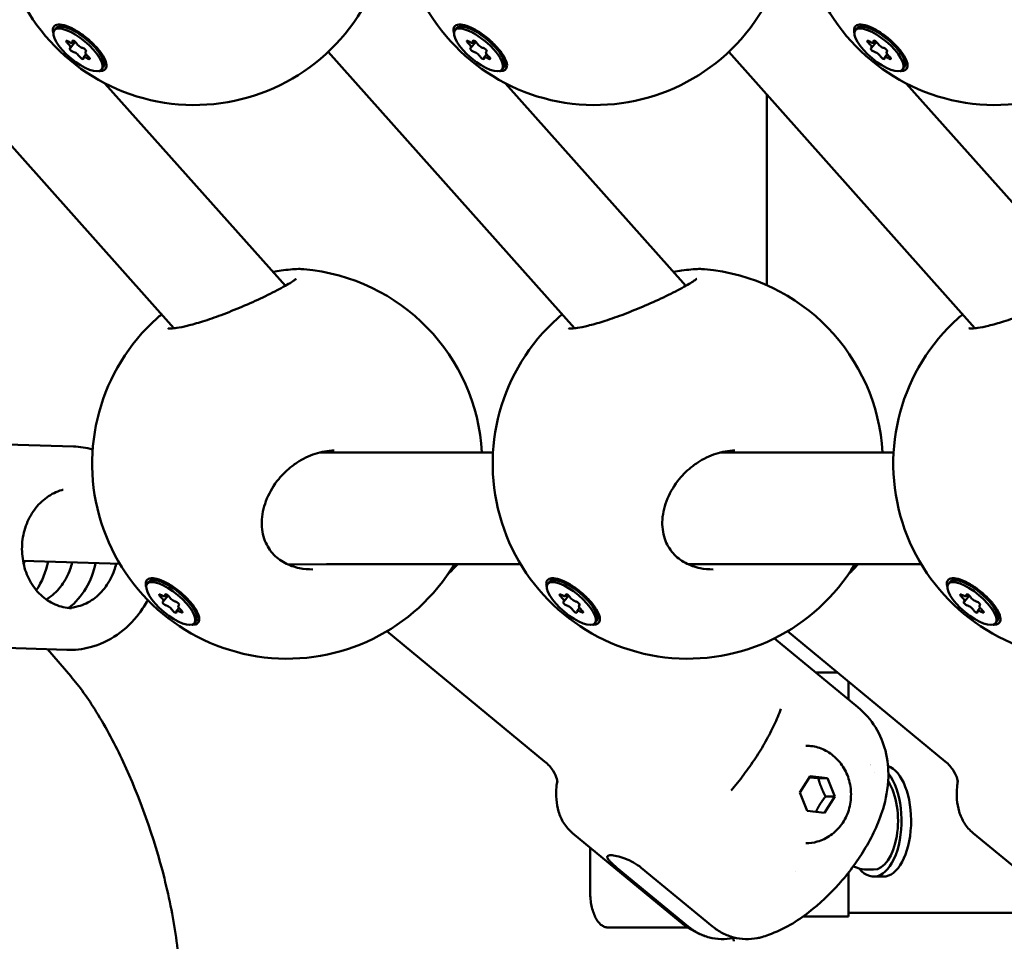
# Model space of a CAD drawing. Units: millimetres. Extents: x -1901 to 15855, y 0 to 28577.
# Drawn here: x 1868 to 2010, y 12887 to 13019 of the extents above; entities that cross this region are included whole.
import ezdxf

# ---------------------------------------------------------------- set-up
doc = ezdxf.new("R2010")
doc.units = ezdxf.units.MM
doc.layers.add('MD_Visible', color=7, linetype='Continuous', lineweight=50)
doc.styles.get("Standard").update_dxf_attribs({"font": 'GOTHIC.TTF'})
doc.dimstyles.new('ISO-25', dxfattribs={"dimtxt": 180, "dimasz": 120, "dimexe": 1.25, "dimexo": 0.625, "dimgap": 60, "dimtad": 1, "dimdec": 0, "dimlfac": 0.1, "dimrnd": 5, "dimtxsty": 'Standard', "dimcen": 120, "dimse1": 1, "dimse2": 1, "dimadec": 0, "dimazin": 0, "dimtfac": 1, "dimtdec": 0, "dimtmove": 1, "dimatfit": 3, "dimfxl": 1, "dimarcsym": 0})

# ---------------------------------------------------------------- blocks, each defined once
blk = doc.blocks.new('A')
at = {"layer": 'MD_Visible', "extrusion": (0, 1, 0)}
for p, q in [((5811.78, 13017.92), (5812.01, 13018.2)), ((5813.33, 13018.59), (5812.45, 13018.43)), ((5869.28, 13017.92), (5869.51, 13018.2)), ((5870.83, 13018.59), (5869.95, 13018.43)), ((5926.78, 13017.92), (5927.01, 13018.2)), ((5928.33, 13018.59), (5927.45, 13018.43)), ((5814.06, 13015.39), (5814.77, 13016.24)), ((5814.34, 13016.16), (5814.54, 13016.4)), ((5871.56, 13015.39), (5872.27, 13016.24)), ((5871.84, 13016.16), (5872.04, 13016.4)), ((5929.06, 13015.39), (5929.77, 13016.24)), ((5929.34, 13016.16), (5929.54, 13016.4)), ((5793.57, 13014.81), (5828.92, 12975.15)), ((5816.24, 13014.81), (5816.34, 13014.93)), ((5851.07, 13014.81), (5886.42, 12975.15)), ((5873.74, 13014.81), (5873.84, 13014.93)), ((5908.57, 13014.81), (5943.92, 12975.15)), ((5931.24, 13014.81), (5931.34, 13014.93)), ((5815.96, 13014.03), (5816.33, 13014.47)), ((5818.91, 13013.94), (5818.92, 13013.03)), ((5873.46, 13014.03), (5873.83, 13014.47)), ((5876.41, 13013.94), (5876.42, 13013.03)), ((5930.96, 13014.03), (5931.33, 13014.47)), ((5933.91, 13013.94), (5933.92, 13013.03)), ((5818.53, 13012.28), (5818.77, 13012.56)), ((5876.03, 13012.28), (5876.27, 13012.56)), ((5933.53, 13012.28), (5933.77, 13012.56)), ((5819.03, 13010.29), (5844.93, 12981.24)), ((5876.53, 13010.29), (5902.43, 12981.24)), ((5934.03, 13010.29), (5959.93, 12981.24)), ((5914.06, 12981.32), (5914.06, 13008.65)), ((5845.22, 12980.92), (5845.22, 12980.92)), ((5902.72, 12980.92), (5902.72, 12980.92)), ((5814.49, 12958.18), (5798.71, 12958.68)), ((5849.73, 12957.29), (5850.65, 12957.3)), ((5850.78, 12957.3), (5874.73, 12957.3)), ((5907.28, 12957.3), (5932.23, 12957.3)), ((5807.26, 12941.78), (5819.79, 12941.38)), ((5819.76, 12941.39), (5821.18, 12941.32)), ((5845.36, 12941.23), (5850.87, 12941.3)), ((5850.84, 12941.3), (5878.7, 12941.3)), ((5902.7, 12941.3), (5936.2, 12941.3)), ((5825.11, 12938.47), (5825.35, 12938.76)), ((5826.66, 12939.14), (5825.78, 12938.99)), ((5882.61, 12938.47), (5882.85, 12938.76)), ((5884.16, 12939.14), (5883.28, 12938.99)), ((5940.11, 12938.47), (5940.35, 12938.76)), ((5941.66, 12939.14), (5940.78, 12938.99)), ((5827.4, 12935.94), (5828.11, 12936.79)), ((5827.67, 12936.72), (5827.87, 12936.95)), ((5884.9, 12935.94), (5885.61, 12936.79)), ((5885.17, 12936.72), (5885.37, 12936.95)), ((5942.4, 12935.94), (5943.11, 12936.79)), ((5942.67, 12936.72), (5942.87, 12936.95)), ((5829.57, 12935.36), (5829.67, 12935.48)), ((5887.07, 12935.36), (5887.17, 12935.48)), ((5944.57, 12935.36), (5944.67, 12935.48)), ((5829.29, 12934.58), (5829.66, 12935.02)), ((5832.24, 12934.49), (5832.25, 12933.58)), ((5886.79, 12934.58), (5887.16, 12935.02)), ((5889.74, 12934.49), (5889.75, 12933.58)), ((5944.29, 12934.58), (5944.66, 12935.02)), ((5947.24, 12934.49), (5947.25, 12933.58)), ((5831.86, 12932.83), (5832.1, 12933.12)), ((5889.36, 12932.83), (5889.6, 12933.12)), ((5946.86, 12932.83), (5947.1, 12933.12)), ((5859.5, 12931.67), (5882.14, 12913)), ((5917, 12931.67), (5939.64, 12913)), ((5915.13, 12930.65), (5927.11, 12920.77)), ((5813.55, 12928.99), (5797.78, 12929.5)), ((5814.11, 12925.22), (5810.76, 12929.08)), ((5924.19, 12925.74), (5921.08, 12925.74)), ((5925.77, 12921.88), (5925.77, 12924.45)), ((5918.8, 12908.52), (5920.26, 12910.87)), ((5920.26, 12910.87), (5922.74, 12910.59)), ((5922.74, 12910.59), (5921.44, 12910.59)), ((5922.74, 12910.59), (5923.78, 12907.97)), ((5919.84, 12905.89), (5918.8, 12908.52)), ((5923.78, 12907.97), (5922.33, 12905.62)), ((5922.48, 12907.97), (5923.78, 12907.97)), ((5922.33, 12905.62), (5919.84, 12905.89)), ((5886.14, 12902.71), (5901.67, 12889.91)), ((5943.64, 12902.71), (5959.17, 12889.91)), ((5888.69, 12900.61), (5888.69, 12894.17)), ((5902.73, 12889.31), (5892.51, 12897.74)), ((5906.23, 12889.31), (5896.01, 12897.74)), ((5928.46, 12897.46), (5929.37, 12897.46)), ((5918.22, 12897.16), (5918.22, 12897.16)), ((5925.77, 12890.74), (5925.77, 12897.04)), ((5930.75, 12896.46), (5929.37, 12896.46)), ((5919.25, 12890.74), (5925.77, 12890.74)), ((5957.55, 12891.24), (5925.77, 12891.24)), ((5891.19, 12889.17), (5902.66, 12889.17))]:
    blk.add_line(p, q, dxfattribs=at)
at = {"layer": 'MD_Visible', "extrusion": (1.22465e-16, 0, -1)}
for centre, start, end in [((-5831.86, 13035.18), 211.0272, 48.1738), ((-5889.36, 13035.18), 211.0272, 48.1738), ((-5946.86, 13035.18), 211.0272, 48.1738), ((-5845.19, 12955.73), 94.9401, 176.7907), ((-5902.69, 12955.73), 94.9401, 176.7907), ((-5845.19, 12955.73), 211.0272, 48.1738), ((-5902.69, 12955.73), 211.0272, 48.1738), ((-5960.19, 12955.73), 211.0272, 48.1738)]:
    blk.add_arc(centre, 28, start, end, dxfattribs=at)
at = {"layer": 'MD_Visible', "extrusion": (1.22465e-16, 3.69779e-32, -1)}
blk.add_ellipse((5815.39, 13015.38), major_axis=(-3.38, 2.82), ratio=0.356686, start_param=0, end_param=3.141593, dxfattribs=at)
at = {"layer": 'MD_Visible', "extrusion": (1.22465e-16, 0, -1)}
for centre, major_axis, ratio, start_param, end_param in [((5872.89, 13015.38), (-3.38, 2.82), 0.356686, 0, 3.141593), ((5930.39, 13015.38), (-3.38, 2.82), 0.356686, 0, 3.141593), ((5815.15, 13015.1), (-3.38, 2.82), 0.356686, -1.167042558994842, 5.116142748184744), ((5872.65, 13015.1), (-3.38, 2.82), 0.356686, -1.167042558994842, 5.116142748184744), ((5930.15, 13015.1), (-3.38, 2.82), 0.356686, -1.167042558994842, 5.116142748184744), ((5814.27, 13015.08), (-0.297, 0.248), 0.356686, 3.668758, 6.54299), ((5816.04, 13015.11), (-0.297, 0.248), 0.356686, 0.527165, 3.401397), ((5871.77, 13015.08), (-0.297, 0.248), 0.356686, 3.668758, 6.54299), ((5873.54, 13015.11), (-0.297, 0.248), 0.356686, 0.527165, 3.401397), ((5929.27, 13015.08), (-0.297, 0.248), 0.356686, 3.668758, 6.54299), ((5931.04, 13015.11), (-0.297, 0.248), 0.356686, 0.527165, 3.401397), ((5815.65, 13014.03), (-0.297, 0.248), 0.356686, 2.62156, 5.495792), ((5873.15, 13014.03), (-0.297, 0.248), 0.356686, 2.62156, 5.495792), ((5930.65, 13014.03), (-0.297, 0.248), 0.356686, 2.62156, 5.495792), ((5801.86, 12943.97), (0.34, 10.59), 0.87359, 1.762223, 2.193499), ((5828.48, 12935.65), (-3.38, 2.82), 0.356686, -1.167042558994842, 5.116142748184744), ((5885.98, 12935.65), (-3.38, 2.82), 0.356686, -1.167042558994842, 5.116142748184744), ((5886.22, 12935.94), (-3.38, 2.82), 0.356686, 0, 3.141593), ((5943.48, 12935.65), (-3.38, 2.82), 0.356686, -1.167042558994842, 5.116142748184744), ((5943.72, 12935.94), (-3.38, 2.82), 0.356686, 0, 3.141593), ((5827.6, 12935.64), (-0.297, 0.248), 0.356686, 3.668758, 6.54299), ((5829.37, 12935.66), (-0.297, 0.248), 0.356686, 0.527165, 3.401397), ((5885.1, 12935.64), (-0.297, 0.248), 0.356686, 3.668758, 6.54299), ((5886.87, 12935.66), (-0.297, 0.248), 0.356686, 0.527165, 3.401397), ((5942.6, 12935.64), (-0.297, 0.248), 0.356686, 3.668758, 6.54299), ((5944.37, 12935.66), (-0.297, 0.248), 0.356686, 0.527165, 3.401397), ((5828.98, 12934.59), (-0.297, 0.248), 0.356686, 2.62156, 5.495792), ((5886.48, 12934.59), (-0.297, 0.248), 0.356686, 2.62156, 5.495792), ((5943.98, 12934.59), (-0.297, 0.248), 0.356686, 2.62156, 5.495792), ((5929.37, 12904.46), (0, 7), 0.5, 0.034572, 0.0365), ((5930.75, 12904.46), (0, 8), 0.5, 0.171176, 3.141593), ((5929.37, 12904.46), (0, 8), 0.5, 0.558389, 3.687411)]:
    blk.add_ellipse(centre, major_axis=major_axis, ratio=ratio, start_param=start_param, end_param=end_param, dxfattribs=at)
at = {"layer": 'MD_Visible', "extrusion": (1.22465e-16, -2.46519e-32, -1)}
for centre in [(5813.77, 13016.15), (5871.27, 13016.15), (5827.1, 12936.7), (5884.6, 12936.7), (5942.1, 12936.7)]:
    blk.add_ellipse(centre, major_axis=(-0.297, 0.248), ratio=0.356686, start_param=4.715955, end_param=7.590187, dxfattribs=at)
at = {"layer": 'MD_Visible'}
for centre, major_axis, ratio, start_param, end_param in [((5813.51, 13015.85), (-0.551, 0.46), 0.356686, 2.881788, 4.708823), ((5813.79, 13016.62), (-0.551, 0.46), 0.356686, 1.834591, 3.661625), ((5815.43, 13015.87), (-0.551, 0.46), 0.356686, 0.787393, 2.614428), ((5871.01, 13015.85), (-0.551, 0.46), 0.356686, 2.881788, 4.708823), ((5871.29, 13016.62), (-0.551, 0.46), 0.356686, 1.834591, 3.661625), ((5872.93, 13015.87), (-0.551, 0.46), 0.356686, 0.787393, 2.614428), ((5928.51, 13015.85), (-0.551, 0.46), 0.356686, 2.881788, 4.708823), ((5928.79, 13016.62), (-0.551, 0.46), 0.356686, 1.834591, 3.661625), ((5930.43, 13015.87), (-0.551, 0.46), 0.356686, 0.787393, 2.614428), ((5814.87, 13014.32), (-0.551, 0.46), 0.356686, 3.928986, 5.75602), ((5816.79, 13014.35), (-0.551, 0.46), 0.356686, -0.259804, 1.56723), ((5872.37, 13014.32), (-0.551, 0.46), 0.356686, 3.928986, 5.75602), ((5874.29, 13014.35), (-0.551, 0.46), 0.356686, -0.259804, 1.56723), ((5929.87, 13014.32), (-0.551, 0.46), 0.356686, 3.928986, 5.75602), ((5931.79, 13014.35), (-0.551, 0.46), 0.356686, -0.259804, 1.56723), ((5816.51, 13013.57), (-0.551, 0.46), 0.356686, -1.307002, 0.520033), ((5874.01, 13013.57), (-0.551, 0.46), 0.356686, -1.307002, 0.520033), ((5931.51, 13013.57), (-0.551, 0.46), 0.356686, -1.307002, 0.520033), ((5850.81, 12949.3), (-0.11, 8), 0.862966, -0.011866, 0), ((5827.12, 12937.18), (-0.551, 0.46), 0.356686, 1.834591, 3.661625), ((5884.62, 12937.18), (-0.551, 0.46), 0.356686, 1.834591, 3.661625), ((5942.12, 12937.18), (-0.551, 0.46), 0.356686, 1.834591, 3.661625), ((5826.84, 12936.4), (-0.551, 0.46), 0.356686, 2.881788, 4.708823), ((5828.21, 12934.87), (-0.551, 0.46), 0.356686, 3.928986, 5.75602), ((5828.76, 12936.43), (-0.551, 0.46), 0.356686, 0.787393, 2.614428), ((5830.12, 12934.9), (-0.551, 0.46), 0.356686, -0.259804, 1.56723), ((5884.34, 12936.4), (-0.551, 0.46), 0.356686, 2.881788, 4.708823), ((5885.71, 12934.87), (-0.551, 0.46), 0.356686, 3.928986, 5.75602), ((5886.26, 12936.43), (-0.551, 0.46), 0.356686, 0.787393, 2.614428), ((5887.62, 12934.9), (-0.551, 0.46), 0.356686, -0.259804, 1.56723), ((5941.84, 12936.4), (-0.551, 0.46), 0.356686, 2.881788, 4.708823), ((5943.21, 12934.87), (-0.551, 0.46), 0.356686, 3.928986, 5.75602), ((5943.76, 12936.43), (-0.551, 0.46), 0.356686, 0.787393, 2.614428), ((5945.12, 12934.9), (-0.551, 0.46), 0.356686, -0.259804, 1.56723), ((5829.85, 12934.12), (-0.551, 0.46), 0.356686, -1.307002, 0.520033), ((5887.35, 12934.12), (-0.551, 0.46), 0.356686, -1.307002, 0.520033), ((5944.85, 12934.12), (-0.551, 0.46), 0.356686, -1.307002, 0.520033)]:
    blk.add_ellipse(centre, major_axis=major_axis, ratio=ratio, start_param=start_param, end_param=end_param, dxfattribs=at)
at = {"layer": 'MD_Visible', "extrusion": (1.22465e-16, -1.2326e-32, -1)}
for centre, major_axis, ratio, start_param, end_param in [((5814.65, 13016.16), (-0.297, 0.248), 0.356686, -0.520033, 2.354199), ((5872.15, 13016.16), (-0.297, 0.248), 0.356686, -0.520033, 2.354199), ((5929.65, 13016.16), (-0.297, 0.248), 0.356686, -0.520033, 2.354199), ((5816.54, 13014.05), (-0.297, 0.248), 0.356686, 1.574362, 4.448594), ((5874.04, 13014.05), (-0.297, 0.248), 0.356686, 1.574362, 4.448594), ((5931.54, 13014.05), (-0.297, 0.248), 0.356686, 1.574362, 4.448594), ((5815.4, 13015.4), (-3.68, 3.07), 0.360267, 2.913912, 3.55959), ((5872.9, 13015.4), (-3.68, 3.07), 0.360267, 2.913912, 3.55959), ((5930.4, 13015.4), (-3.68, 3.07), 0.360267, 2.913912, 3.55959), ((5828.72, 12935.94), (-3.38, 2.82), 0.356686, 0, 3.141593), ((5827.98, 12936.71), (-0.297, 0.248), 0.356686, -0.520033, 2.354199), ((5885.48, 12936.71), (-0.297, 0.248), 0.356686, -0.520033, 2.354199), ((5942.98, 12936.71), (-0.297, 0.248), 0.356686, -0.520033, 2.354199), ((5829.87, 12934.6), (-0.297, 0.248), 0.356686, 1.574362, 4.448594), ((5887.37, 12934.6), (-0.297, 0.248), 0.356686, 1.574362, 4.448594), ((5944.87, 12934.6), (-0.297, 0.248), 0.356686, 1.574362, 4.448594), ((5828.73, 12935.95), (-3.68, 3.07), 0.360267, 2.913912, 3.55959), ((5886.23, 12935.95), (-3.68, 3.07), 0.360267, 2.913912, 3.55959), ((5943.73, 12935.95), (-3.68, 3.07), 0.360267, 2.913912, 3.55959)]:
    blk.add_ellipse(centre, major_axis=major_axis, ratio=ratio, start_param=start_param, end_param=end_param, dxfattribs=at)
at = {"layer": 'MD_Visible', "extrusion": (1.22465e-16, 2.46519e-32, -1)}
blk.add_ellipse((5928.77, 13016.15), major_axis=(-0.297, 0.248), ratio=0.356686, start_param=4.715955, end_param=7.590187, dxfattribs=at)
at = {"layer": 'MD_Visible', "extrusion": (1.22465e-16, 1.54074e-33, -1)}
blk.add_ellipse((5808.67, 12943.76), major_axis=(0.34, 10.59), ratio=0.87359, start_param=1.762223, end_param=2.512937, dxfattribs=at)
at = {"layer": 'MD_Visible', "extrusion": (1.22465e-16, 5.47382e-48, -1)}
blk.add_ellipse((5929.37, 12904.46), major_axis=(0, 8), ratio=0.5, start_param=-0.101777, end_param=-0.100785, dxfattribs=at)
at = {"layer": 'MD_Visible', "extrusion": (1.22465e-16, -2.18953e-47, -1)}
blk.add_ellipse((5929.37, 12904.46), major_axis=(0, 7), ratio=0.5, start_param=0.637906, end_param=3.141593, dxfattribs=at)
at = {"layer": 'MD_Visible'}
for points, knots in [([(5811.63, 13017.48), (5811.56, 13017.71), (5811.54, 13017.92), (5811.56, 13018.09), (5811.59, 13018.34), (5811.72, 13018.54), (5812.18, 13018.75), (5812.5, 13018.76), (5813.23, 13018.64), (5813.68, 13018.48), (5814.65, 13018.02), (5815.17, 13017.71), (5816.14, 13017.04), (5816.64, 13016.63), (5817.56, 13015.76), (5817.97, 13015.31), (5818.61, 13014.48), (5818.88, 13014.05), (5819.21, 13013.29), (5819.27, 13012.96), (5819.24, 13012.71)], [-0.123484, -0.123484, -0.123484, -0.123484, 0, 0, 0, 0.180642, 0.180642, 0.361283, 0.361283, 0.541636, 0.541636, 0.721988, 0.721988, 0.90217, 0.90217, 1.082352, 1.082352, 1.262582, 1.262582, 1.442812, 1.442812, 1.442812, 1.442812]), ([(5869.13, 13017.48), (5869.06, 13017.71), (5869.04, 13017.92), (5869.06, 13018.09), (5869.09, 13018.34), (5869.22, 13018.54), (5869.68, 13018.75), (5870, 13018.76), (5870.73, 13018.64), (5871.18, 13018.48), (5872.15, 13018.02), (5872.67, 13017.71), (5873.64, 13017.04), (5874.14, 13016.63), (5875.06, 13015.76), (5875.47, 13015.31), (5876.11, 13014.48), (5876.38, 13014.05), (5876.71, 13013.29), (5876.77, 13012.96), (5876.74, 13012.71)], [-0.123484, -0.123484, -0.123484, -0.123484, 0, 0, 0, 0.180642, 0.180642, 0.361283, 0.361283, 0.541636, 0.541636, 0.721988, 0.721988, 0.90217, 0.90217, 1.082352, 1.082352, 1.262582, 1.262582, 1.442812, 1.442812, 1.442812, 1.442812]), ([(5926.63, 13017.48), (5926.56, 13017.71), (5926.54, 13017.92), (5926.56, 13018.09), (5926.59, 13018.34), (5926.72, 13018.54), (5927.18, 13018.75), (5927.5, 13018.76), (5928.23, 13018.64), (5928.68, 13018.48), (5929.65, 13018.02), (5930.17, 13017.71), (5931.14, 13017.04), (5931.64, 13016.63), (5932.56, 13015.76), (5932.97, 13015.31), (5933.61, 13014.48), (5933.88, 13014.05), (5934.21, 13013.29), (5934.27, 13012.96), (5934.24, 13012.71)], [-0.123484, -0.123484, -0.123484, -0.123484, 0, 0, 0, 0.180642, 0.180642, 0.361283, 0.361283, 0.541636, 0.541636, 0.721988, 0.721988, 0.90217, 0.90217, 1.082352, 1.082352, 1.262582, 1.262582, 1.442812, 1.442812, 1.442812, 1.442812]), ([(5843.14, 12983.24), (5843.55, 12983.31), (5843.94, 12983.38), (5845.26, 12983.56), (5846.1, 12983.64), (5847.08, 12983.66), (5847.34, 12983.65), (5847.6, 12983.63)], [2.0255007, 2.0255007, 2.0255007, 2.0255007, 2.1661186, 2.1661186, 2.5257453, 2.5257453, 2.6711963, 2.6711963, 2.6711963, 2.6711963]), ([(5900.64, 12983.24), (5901.05, 12983.31), (5901.44, 12983.38), (5902.76, 12983.56), (5903.6, 12983.64), (5904.58, 12983.66), (5904.84, 12983.65), (5905.1, 12983.63)], [2.0255007, 2.0255007, 2.0255007, 2.0255007, 2.1661186, 2.1661186, 2.5257453, 2.5257453, 2.6711963, 2.6711963, 2.6711963, 2.6711963]), ([(5828.06, 12975.14), (5828.06, 12975.14), (5828.08, 12975.14), (5828.19, 12975.13), (5828.32, 12975.12), (5828.71, 12975.13), (5829.01, 12975.16), (5829.78, 12975.27), (5830.29, 12975.37), (5831.52, 12975.67), (5832.26, 12975.88), (5833.89, 12976.39), (5834.8, 12976.71), (5836.71, 12977.42), (5837.72, 12977.83), (5839.74, 12978.68), (5840.76, 12979.14), (5842.68, 12980.05), (5843.58, 12980.51), (5845.1, 12981.33), (5845.74, 12981.71), (5846.29, 12982.09), (5846.41, 12982.18), (5846.48, 12982.25), (5846.5, 12982.26), (5846.5, 12982.26)], [0.218154, 0.218154, 0.218154, 0.218154, 0.287701, 0.287701, 0.41933, 0.41933, 0.59104, 0.59104, 0.80963, 0.80963, 1.070733, 1.070733, 1.362472, 1.362472, 1.68331, 1.68331, 2.032523, 2.032523, 2.405145, 2.405145, 2.780254, 2.780254, 2.93591, 2.93591, 2.998397, 2.998397, 2.998397, 2.998397]), ([(5885.56, 12975.14), (5885.56, 12975.14), (5885.58, 12975.14), (5885.69, 12975.13), (5885.82, 12975.12), (5886.21, 12975.13), (5886.51, 12975.16), (5887.28, 12975.27), (5887.79, 12975.37), (5889.02, 12975.67), (5889.76, 12975.88), (5891.39, 12976.39), (5892.3, 12976.71), (5894.21, 12977.42), (5895.22, 12977.83), (5897.24, 12978.68), (5898.26, 12979.14), (5900.18, 12980.05), (5901.08, 12980.51), (5902.6, 12981.33), (5903.24, 12981.71), (5903.79, 12982.09), (5903.91, 12982.18), (5903.98, 12982.25), (5904, 12982.26), (5904, 12982.26)], [0.218154, 0.218154, 0.218154, 0.218154, 0.287701, 0.287701, 0.41933, 0.41933, 0.59104, 0.59104, 0.80963, 0.80963, 1.070733, 1.070733, 1.362472, 1.362472, 1.68331, 1.68331, 2.032523, 2.032523, 2.405145, 2.405145, 2.780254, 2.780254, 2.93591, 2.93591, 2.998397, 2.998397, 2.998397, 2.998397]), ([(5943.06, 12975.14), (5943.06, 12975.14), (5943.08, 12975.14), (5943.19, 12975.13), (5943.32, 12975.12), (5943.71, 12975.13), (5944.01, 12975.16), (5944.78, 12975.27), (5945.29, 12975.37), (5946.52, 12975.67), (5947.26, 12975.88), (5948.89, 12976.39), (5949.8, 12976.71), (5951.71, 12977.42), (5952.72, 12977.83), (5954.74, 12978.68), (5955.76, 12979.14), (5957.68, 12980.05), (5958.58, 12980.51), (5960.1, 12981.33), (5960.74, 12981.71), (5961.29, 12982.09), (5961.41, 12982.18), (5961.48, 12982.25), (5961.5, 12982.26), (5961.5, 12982.26)], [0.218154, 0.218154, 0.218154, 0.218154, 0.287701, 0.287701, 0.41933, 0.41933, 0.59104, 0.59104, 0.80963, 0.80963, 1.070733, 1.070733, 1.362472, 1.362472, 1.68331, 1.68331, 2.032523, 2.032523, 2.405145, 2.405145, 2.780254, 2.780254, 2.93591, 2.93591, 2.998397, 2.998397, 2.998397, 2.998397]), ([(5851.93, 12957.6), (5851.03, 12957.59), (5850.09, 12957.42), (5848.3, 12956.84), (5847.42, 12956.41), (5846.37, 12955.72), (5846.13, 12955.55), (5845.19, 12954.82), (5844.54, 12954.19), (5843.28, 12952.66), (5842.7, 12951.7), (5841.88, 12949.74), (5841.62, 12948.7), (5841.49, 12946.75), (5841.6, 12945.8), (5842.15, 12944.18), (5842.56, 12943.46), (5843.58, 12942.31), (5844.18, 12941.84), (5845.49, 12941.13), (5846.21, 12940.88), (5847.57, 12940.6), (5848.22, 12940.54), (5848.86, 12940.55)], [0, 0, 0, 0, 0.287578, 0.287578, 0.577104, 0.577104, 0.665536, 0.665536, 0.93283, 0.93283, 1.264624, 1.264624, 1.595006, 1.595006, 1.903331, 1.903331, 2.176521, 2.176521, 2.421534, 2.421534, 2.65935, 2.65935, 2.857093, 2.857093, 2.857093, 2.857093]), ([(5909.43, 12957.6), (5908.53, 12957.59), (5907.59, 12957.42), (5905.8, 12956.84), (5904.92, 12956.41), (5903.87, 12955.72), (5903.63, 12955.55), (5902.69, 12954.82), (5902.04, 12954.19), (5900.78, 12952.66), (5900.2, 12951.7), (5899.38, 12949.74), (5899.12, 12948.7), (5898.99, 12946.75), (5899.1, 12945.8), (5899.65, 12944.18), (5900.06, 12943.46), (5901.08, 12942.31), (5901.68, 12941.84), (5902.99, 12941.13), (5903.71, 12940.88), (5905.07, 12940.6), (5905.72, 12940.54), (5906.36, 12940.55)], [0, 0, 0, 0, 0.287578, 0.287578, 0.577104, 0.577104, 0.665536, 0.665536, 0.93283, 0.93283, 1.264624, 1.264624, 1.595006, 1.595006, 1.903331, 1.903331, 2.176521, 2.176521, 2.421534, 2.421534, 2.65935, 2.65935, 2.857093, 2.857093, 2.857093, 2.857093]), ([(5814.23, 12934.97), (5813.43, 12935), (5812.63, 12935.18), (5811.13, 12935.83), (5810.43, 12936.3), (5809.2, 12937.46), (5808.67, 12938.16), (5807.83, 12939.7), (5807.52, 12940.55), (5807.15, 12942.31), (5807.08, 12943.23), (5807.2, 12945.05), (5807.38, 12945.94), (5807.98, 12947.63), (5808.39, 12948.41), (5809.41, 12949.8), (5810.01, 12950.4), (5811.35, 12951.36), (5812.08, 12951.72), (5812.91, 12951.95), (5812.97, 12951.96), (5813.04, 12951.98)], [5.525582, 5.525582, 5.525582, 5.525582, 5.858258, 5.858258, 6.186422, 6.186422, 6.50672, 6.50672, 6.821821, 6.821821, 7.134653, 7.134653, 7.446981, 7.446981, 7.760163, 7.760163, 8.076172, 8.076172, 8.398029, 8.398029, 8.42548, 8.42548, 8.42548, 8.42548]), ([(5814.32, 12941.56), (5814.24, 12941.23), (5814.15, 12940.91), (5813.73, 12939.75), (5813.32, 12938.96), (5812.31, 12937.57), (5811.7, 12936.97), (5810.9, 12936.4), (5810.76, 12936.31), (5810.62, 12936.22)], [4.1881551, 4.1881551, 4.1881551, 4.1881551, 4.3053883, 4.3053883, 4.6185704, 4.6185704, 4.934579, 4.934579, 5.0007127, 5.0007127, 5.0007127, 5.0007127]), ([(5820.64, 12941.35), (5820.56, 12941.02), (5820.47, 12940.7), (5820.06, 12939.55), (5819.64, 12938.76), (5818.63, 12937.37), (5818.03, 12936.77), (5816.69, 12935.81), (5815.96, 12935.46), (5814.72, 12935.11), (5814.23, 12935.03), (5813.74, 12935.01)], [4.189443, 4.189443, 4.189443, 4.189443, 4.305388, 4.305388, 4.61857, 4.61857, 4.934579, 4.934579, 5.256436, 5.256436, 5.458337, 5.458337, 5.458337, 5.458337]), ([(5869.66, 12941.3), (5869.36, 12940.97), (5869.06, 12940.65), (5868.58, 12940.16), (5868.41, 12939.99), (5868.23, 12939.83)], [1.9718791, 1.9718791, 1.9718791, 1.9718791, 2.1167758, 2.1167758, 2.1994261, 2.1994261, 2.1994261, 2.1994261]), ([(5927.16, 12941.3), (5926.86, 12940.97), (5926.56, 12940.65), (5926.08, 12940.16), (5925.91, 12939.99), (5925.73, 12939.83)], [1.9718791, 1.9718791, 1.9718791, 1.9718791, 2.1167758, 2.1167758, 2.1994261, 2.1994261, 2.1994261, 2.1994261]), ([(5824.96, 12938.03), (5824.89, 12938.27), (5824.87, 12938.48), (5824.89, 12938.65), (5824.92, 12938.89), (5825.06, 12939.09), (5825.51, 12939.3), (5825.84, 12939.32), (5826.56, 12939.19), (5827.01, 12939.04), (5827.98, 12938.58), (5828.5, 12938.27), (5829.47, 12937.59), (5829.97, 12937.18), (5830.89, 12936.32), (5831.3, 12935.87), (5831.94, 12935.04), (5832.21, 12934.61), (5832.54, 12933.85), (5832.6, 12933.51), (5832.57, 12933.27)], [-0.123484, -0.123484, -0.123484, -0.123484, 0, 0, 0, 0.180642, 0.180642, 0.361283, 0.361283, 0.541636, 0.541636, 0.721988, 0.721988, 0.90217, 0.90217, 1.082352, 1.082352, 1.262582, 1.262582, 1.442812, 1.442812, 1.442812, 1.442812]), ([(5882.46, 12938.03), (5882.39, 12938.27), (5882.37, 12938.48), (5882.39, 12938.65), (5882.42, 12938.89), (5882.56, 12939.09), (5883.01, 12939.3), (5883.34, 12939.32), (5884.06, 12939.19), (5884.51, 12939.04), (5885.48, 12938.58), (5886, 12938.27), (5886.97, 12937.59), (5887.47, 12937.18), (5888.39, 12936.32), (5888.8, 12935.87), (5889.44, 12935.04), (5889.71, 12934.61), (5890.04, 12933.85), (5890.1, 12933.51), (5890.07, 12933.27)], [-0.123484, -0.123484, -0.123484, -0.123484, 0, 0, 0, 0.180642, 0.180642, 0.361283, 0.361283, 0.541636, 0.541636, 0.721988, 0.721988, 0.90217, 0.90217, 1.082352, 1.082352, 1.262582, 1.262582, 1.442812, 1.442812, 1.442812, 1.442812]), ([(5939.96, 12938.03), (5939.89, 12938.27), (5939.87, 12938.48), (5939.89, 12938.65), (5939.92, 12938.89), (5940.06, 12939.09), (5940.51, 12939.3), (5940.84, 12939.32), (5941.56, 12939.19), (5942.01, 12939.04), (5942.98, 12938.58), (5943.5, 12938.27), (5944.47, 12937.59), (5944.97, 12937.18), (5945.89, 12936.32), (5946.3, 12935.87), (5946.94, 12935.04), (5947.21, 12934.61), (5947.54, 12933.85), (5947.6, 12933.51), (5947.57, 12933.27)], [-0.123484, -0.123484, -0.123484, -0.123484, 0, 0, 0, 0.180642, 0.180642, 0.361283, 0.361283, 0.541636, 0.541636, 0.721988, 0.721988, 0.90217, 0.90217, 1.082352, 1.082352, 1.262582, 1.262582, 1.442812, 1.442812, 1.442812, 1.442812]), ([(5825.17, 12936.16), (5824.81, 12935.48), (5824.4, 12934.84), (5823.05, 12933.03), (5821.97, 12931.98), (5819.58, 12930.34), (5818.27, 12929.73), (5815.81, 12929.09), (5814.68, 12928.96), (5813.55, 12928.99)], [4.46793, 4.46793, 4.46793, 4.46793, 4.63061, 4.63061, 4.954495, 4.954495, 5.271555, 5.271555, 5.525582, 5.525582, 5.525582, 5.525582]), ([(5814.11, 12925.22), (5815.35, 12923.78), (5816.6, 12922.03), (5819.21, 12917.83), (5820.53, 12915.31), (5823.96, 12907.97), (5826.06, 12902.2), (5828.3, 12893.23), (5828.9, 12890.19), (5829.72, 12884.16), (5829.94, 12881.17), (5829.94, 12878.29)], [-4.980198, -4.980198, -4.980198, -4.980198, -4.288125, -4.288125, -3.454886, -3.454886, -1.727443, -1.727443, -0.863721, -0.863721, 0, 0, 0, 0]), ([(5908.9, 12908.8), (5909.53, 12909.54), (5910.15, 12910.31), (5911.32, 12911.87), (5911.88, 12912.66), (5912.93, 12914.26), (5913.42, 12915.06), (5914.32, 12916.66), (5914.73, 12917.46), (5915.47, 12919.02), (5915.79, 12919.8), (5916.06, 12920.55)], [4.3459761, 4.3459761, 4.3459761, 4.3459761, 4.4976414, 4.4976414, 4.6493067, 4.6493067, 4.800972, 4.800972, 4.9526373, 4.9526373, 5.1043026, 5.1043026, 5.1043026, 5.1043026]), ([(5927.11, 12920.77), (5928.12, 12919.94), (5928.98, 12918.94), (5930.32, 12916.77), (5930.77, 12915.61), (5931.42, 12913.16), (5931.51, 12911.9), (5931.44, 12909.04), (5931.13, 12907.57), (5930.07, 12904.04), (5929.14, 12902.12), (5926.96, 12898.54), (5925.73, 12896.9), (5923.07, 12893.91), (5921.64, 12892.55), (5918.39, 12890.05), (5916.57, 12888.91), (5913.96, 12887.98), (5913.64, 12887.87), (5913.3, 12887.78)], [0.323706, 0.323706, 0.323706, 0.323706, 0.460378, 0.460378, 0.609718, 0.609718, 0.801377, 0.801377, 1.092781, 1.092781, 1.554027, 1.554027, 1.989791, 1.989791, 2.408807, 2.408807, 2.866827, 2.866827, 2.928763, 2.928763, 2.928763, 2.928763]), ([(5919.62, 12915.24), (5920.29, 12915.24), (5920.96, 12915.13), (5922.23, 12914.7), (5922.83, 12914.37), (5923.93, 12913.55), (5924.42, 12913.03), (5925.24, 12911.87), (5925.56, 12911.2), (5926.01, 12909.79), (5926.12, 12909.03), (5926.13, 12907.51), (5926.02, 12906.74), (5925.56, 12905.27), (5925.22, 12904.58), (5924.34, 12903.36), (5923.81, 12902.82), (5922.61, 12901.98), (5921.96, 12901.67), (5920.74, 12901.32), (5920.18, 12901.24), (5919.62, 12901.24)], [0.950697, 0.950697, 0.950697, 0.950697, 1.237013, 1.237013, 1.52995, 1.52995, 1.840049, 1.840049, 2.170793, 2.170793, 2.517024, 2.517024, 2.868777, 2.868777, 3.215115, 3.215115, 3.54512, 3.54512, 3.853057, 3.853057, 4.09229, 4.09229, 4.09229, 4.09229]), ([(5882.14, 12913), (5882.64, 12912.59), (5883.06, 12912.1), (5883.64, 12911.19), (5883.8, 12910.78), (5883.96, 12910.22), (5883.98, 12910.06), (5883.98, 12910.03), (5883.98, 12910.03), (5883.98, 12910.03)], [3.4652985, 3.4652985, 3.4652985, 3.4652985, 3.5985862, 3.5985862, 3.731874, 3.731874, 3.8651617, 3.8651617, 3.8804743, 3.8804743, 3.8804743, 3.8804743]), ([(5939.64, 12913), (5940.14, 12912.59), (5940.56, 12912.1), (5941.14, 12911.19), (5941.3, 12910.78), (5941.46, 12910.22), (5941.48, 12910.06), (5941.48, 12910.03), (5941.48, 12910.03), (5941.48, 12910.03)], [3.4652985, 3.4652985, 3.4652985, 3.4652985, 3.5985862, 3.5985862, 3.731874, 3.731874, 3.8651617, 3.8651617, 3.8804743, 3.8804743, 3.8804743, 3.8804743]), ([(5883.95, 12910.21), (5883.91, 12909.92), (5883.87, 12909.63), (5883.8, 12908.73), (5883.79, 12908.13), (5883.88, 12906.95), (5883.98, 12906.36), (5884.32, 12905.21), (5884.57, 12904.65), (5885.23, 12903.6), (5885.65, 12903.11), (5886.14, 12902.71)], [2.2211354, 2.2211354, 2.2211354, 2.2211354, 2.2847358, 2.2847358, 2.4180236, 2.4180236, 2.5513113, 2.5513113, 2.6845991, 2.6845991, 2.8178868, 2.8178868, 2.8178868, 2.8178868]), ([(5941.45, 12910.21), (5941.41, 12909.92), (5941.37, 12909.63), (5941.3, 12908.73), (5941.29, 12908.13), (5941.38, 12906.95), (5941.48, 12906.36), (5941.82, 12905.21), (5942.07, 12904.65), (5942.73, 12903.6), (5943.15, 12903.11), (5943.64, 12902.71)], [2.2211354, 2.2211354, 2.2211354, 2.2211354, 2.2847358, 2.2847358, 2.4180236, 2.4180236, 2.5513113, 2.5513113, 2.6845991, 2.6845991, 2.8178868, 2.8178868, 2.8178868, 2.8178868]), ([(5892.51, 12897.74), (5892.2, 12898), (5891.91, 12898.25), (5891.45, 12898.71), (5891.28, 12898.9), (5891.12, 12899.2), (5891.1, 12899.32), (5891.25, 12899.48), (5891.42, 12899.52), (5891.86, 12899.52), (5892.16, 12899.48), (5892.88, 12899.32), (5893.28, 12899.2), (5894.07, 12898.9), (5894.5, 12898.71), (5895.32, 12898.25), (5895.7, 12898), (5896.01, 12897.74)], [0, 0, 0, 0, 0.132135, 0.132135, 0.264271, 0.264271, 0.396402, 0.396402, 0.528533, 0.528533, 0.660664, 0.660664, 0.792795, 0.792795, 0.92493, 0.92493, 1.057066, 1.057066, 1.057066, 1.057066]), ([(5928.46, 12897.46), (5927.97, 12897.46), (5927.49, 12897.54), (5926.84, 12897.77), (5926.65, 12897.85), (5926.46, 12897.95)], [3.28079, 3.28079, 3.28079, 3.28079, 3.4514348, 3.4514348, 3.5338737, 3.5338737, 3.5338737, 3.5338737]), ([(5891.19, 12889.17), (5891.04, 12889.17), (5890.87, 12889.2), (5890.54, 12889.34), (5890.38, 12889.44), (5890.09, 12889.67), (5889.94, 12889.83), (5889.66, 12890.2), (5889.53, 12890.42), (5889.31, 12890.86), (5889.21, 12891.12), (5889.02, 12891.68), (5888.94, 12891.97), (5888.82, 12892.55), (5888.77, 12892.87), (5888.71, 12893.53), (5888.69, 12893.86), (5888.69, 12894.17)], [-2.221451, -2.221451, -2.221451, -2.221451, -2.12889, -2.12889, -2.0363291, -2.0363291, -1.9437684, -1.9437684, -1.8512077, -1.8512077, -1.7586474, -1.7586474, -1.6660871, -1.6660871, -1.5735272, -1.5735272, -1.4809672, -1.4809672, -1.4809672, -1.4809672]), ([(5901.67, 12889.91), (5901.88, 12889.73), (5902.1, 12889.57), (5902.54, 12889.25), (5902.77, 12889.1), (5903.23, 12888.82), (5903.46, 12888.68), (5903.94, 12888.44), (5904.17, 12888.32), (5904.65, 12888.12), (5904.89, 12888.02), (5905.13, 12887.93)], [2.8178868, 2.8178868, 2.8178868, 2.8178868, 2.8465755, 2.8465755, 2.8752643, 2.8752643, 2.903953, 2.903953, 2.9326418, 2.9326418, 2.9613305, 2.9613305, 2.9613305, 2.9613305]), ([(5909.45, 12887.68), (5909.36, 12887.66), (5909.26, 12887.64), (5908.64, 12887.52), (5908.05, 12887.46), (5906.89, 12887.5), (5906.31, 12887.59), (5905.27, 12887.86), (5904.72, 12888.07), (5903.66, 12888.62), (5903.16, 12888.96), (5902.73, 12889.31)], [-8.0489007, -8.0489007, -8.0489007, -8.0489007, -8.015034, -8.015034, -7.8300284, -7.8300284, -7.6450228, -7.6450228, -7.4614605, -7.4614605, -7.2778982, -7.2778982, -7.2778982, -7.2778982]), ([(5913.3, 12887.78), (5913.09, 12887.71), (5912.87, 12887.66), (5912.14, 12887.52), (5911.55, 12887.46), (5910.39, 12887.5), (5909.81, 12887.59), (5908.77, 12887.86), (5908.22, 12888.07), (5907.16, 12888.62), (5906.66, 12888.96), (5906.23, 12889.31)], [-3.2365464, -3.2365464, -3.2365464, -3.2365464, -3.1631018, -3.1631018, -2.9780962, -2.9780962, -2.7930906, -2.7930906, -2.6095283, -2.6095283, -2.4259661, -2.4259661, -2.4259661, -2.4259661])]:
    blk.add_open_spline(points, degree=3, knots=knots, dxfattribs=at)
for points in [[(5818.32, 13012.06), (5818.27, 13012.06), (5818.22, 13012.06), (5818.17, 13012.06)], [(5875.82, 13012.06), (5875.77, 13012.06), (5875.72, 13012.06), (5875.67, 13012.06)], [(5933.32, 13012.06), (5933.27, 13012.06), (5933.22, 13012.06), (5933.17, 13012.06)], [(5826.52, 12976.6), (5826.72, 12976.78), (5826.93, 12976.95), (5827.16, 12977.13)], [(5826.52, 12976.6), (5826.52, 12976.6), (5826.52, 12976.6), (5826.52, 12976.6)], [(5884.02, 12976.6), (5884.22, 12976.78), (5884.43, 12976.95), (5884.66, 12977.13)], [(5884.02, 12976.6), (5884.02, 12976.6), (5884.02, 12976.6), (5884.02, 12976.6)], [(5941.52, 12976.6), (5941.72, 12976.78), (5941.93, 12976.95), (5942.16, 12977.13)], [(5941.52, 12976.6), (5941.52, 12976.6), (5941.52, 12976.6), (5941.52, 12976.6)], [(5814.49, 12958.18), (5815.42, 12958.15), (5816.36, 12958), (5817.26, 12957.75)], [(5851.93, 12957.6), (5851.93, 12957.6), (5851.93, 12957.6), (5851.93, 12957.6)], [(5909.43, 12957.6), (5909.43, 12957.6), (5909.43, 12957.6), (5909.43, 12957.6)], [(5807.51, 12941.78), (5807.47, 12941.6), (5807.42, 12941.43), (5807.37, 12941.26)], [(5831.65, 12932.61), (5831.6, 12932.61), (5831.55, 12932.61), (5831.5, 12932.62)], [(5889.15, 12932.61), (5889.1, 12932.61), (5889.05, 12932.61), (5889, 12932.62)], [(5946.65, 12932.61), (5946.6, 12932.61), (5946.55, 12932.61), (5946.5, 12932.62)], [(5909.31, 12887.17), (5909.28, 12887.32), (5909.24, 12887.48), (5909.21, 12887.63)]]:
    blk.add_open_spline(points, degree=3, dxfattribs=at)
for points, weights in [([(5921.44, 12910.59), (5920.71, 12910.66), (5920.16, 12910.72)], [1, 1.07227639296, 1.07701744268]), ([(5922.48, 12907.97), (5921.75, 12909.28), (5921.44, 12910.59)], [1, 1.15470053838, 1]), ([(5921.64, 12906.79), (5921.98, 12907.34), (5922.48, 12907.97)], [1.07735026919, 1.07735026919, 1]), ([(5921.09, 12905.75), (5921.34, 12906.3), (5921.64, 12906.79)], [1.01529364417, 1.07735026919, 1.07735026919])]:
    blk.add_rational_spline(points, weights, degree=2, dxfattribs=at)
blk = doc.blocks.new('*D20')
at = {"color": 0, "lineweight": -2, "transparency": 16777216}
blk.add_line((-1224.16, 18902.97), (7264.05, 18902.97), dxfattribs=at)
at = {"color": 0, "transparency": 16777216}
for points in [[(-1224.16, 18922.97), (-1224.16, 18882.97), (-1344.16, 18902.97)], [(7264.05, 18922.97), (7264.05, 18882.97), (7384.05, 18902.97)]]:
    blk.add_solid(points, dxfattribs=at)
at = {"layer": 'Defpoints', "color": 0, "transparency": 16777216}
for p in [(7384.05, 18902.97), (7384.05, 12319.14), (-1344.16, 11901.74)]:
    blk.add_point(p, dxfattribs=at)
at = {"color": 0, "transparency": 16777216, "insert": (3019.95, 19057.49), "char_height": 180, "attachment_point": 5}
blk.add_mtext('875', dxfattribs=at)
blk = doc.blocks.new('*D22')
at = {"color": 0, "lineweight": -2, "transparency": 16777216}
blk.add_line((-1628.15, 11996.24), (-1628.15, 18519.64), dxfattribs=at)
at = {"color": 0, "transparency": 16777216}
for points in [[(-1648.15, 18519.64), (-1608.15, 18519.64), (-1628.15, 18639.64)], [(-1648.15, 11996.24), (-1608.15, 11996.24), (-1628.15, 11876.24)]]:
    blk.add_solid(points, dxfattribs=at)
at = {"layer": 'Defpoints', "color": 0, "transparency": 16777216}
for p in [(-1628.15, 18639.64), (2896.46, 18639.64), (-1071.86, 11876.24)]:
    blk.add_point(p, dxfattribs=at)
at = {"color": 0, "transparency": 16777216, "insert": (-1782.68, 15257.94), "char_height": 180, "attachment_point": 5, "rotation": 90}
blk.add_mtext('675', dxfattribs=at)

msp = doc.modelspace()

# ---------------------------------------------------------------- block references
at = {"layer": 'MD_Visible'}
msp.add_blockref('A', (-3938.3, 0), dxfattribs=at)

# ---------------------------------------------------------------- dimensions: what is measured, and where the dimension line sits
dim = msp.add_linear_dim(base=(7384.05, 18902.97), p1=(-1344.16, 11901.74), p2=(7384.05, 12319.14), dimstyle='ISO-25')
dim.commit()
dim.dimension.update_dxf_attribs({"geometry": '*D20', "text_midpoint": (3019.95, 19057.49)})
dim = msp.add_linear_dim(base=(-1628.15, 18639.64), p1=(-1071.86, 11876.24), p2=(2896.46, 18639.64), angle=90, dimstyle='ISO-25')
dim.commit()
dim.dimension.update_dxf_attribs({"geometry": '*D22', "text_midpoint": (-1782.68, 15257.94)})

doc.saveas('drawing.dxf')
